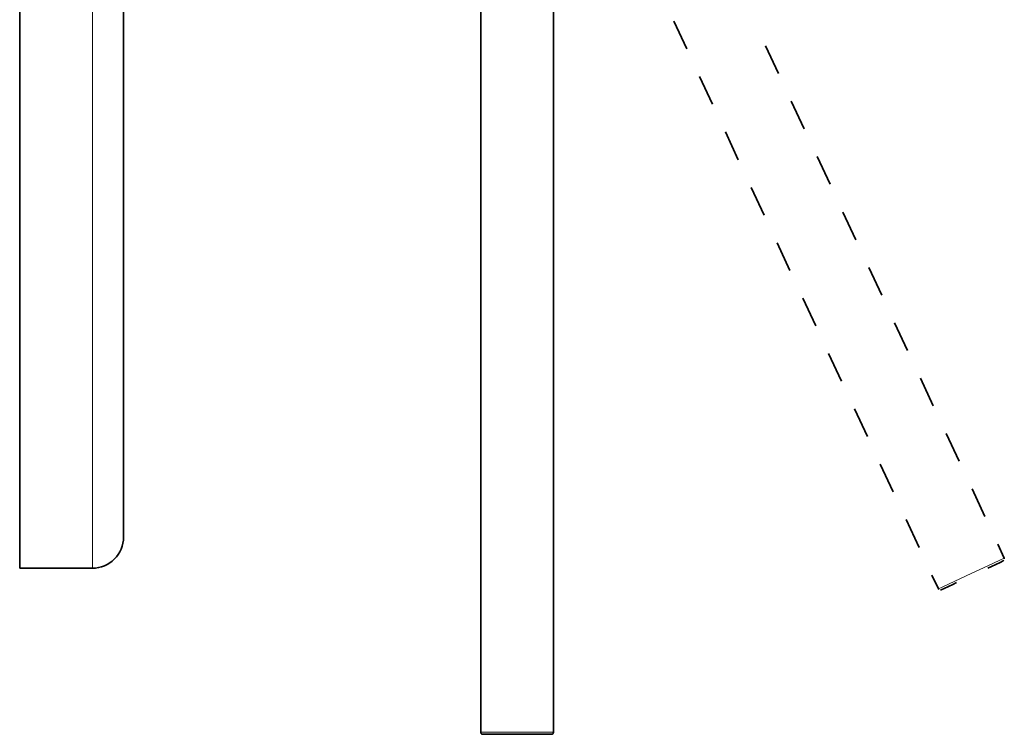
# Model space of a CAD drawing. Units: centimetres. Extents: x -181 to 412, y -85 to 124.
# Drawn here: x 317 to 412, y -85 to -16 of the extents above; entities that cross this region are included whole.
import ezdxf

# ---------------------------------------------------------------- set-up
doc = ezdxf.new("R2010")
doc.units = ezdxf.units.CM
doc.header["$MEASUREMENT"] = 0
doc.layers.add('layer 1', color=7, linetype='Continuous')

msp = doc.modelspace()

# ---------------------------------------------------------------- linework, layer by layer
at = {"layer": 'layer 1', "lineweight": 35}
for points, knots in [([(316.829, 110.841), (316.829, 110.841), (316.829, 110.534), (316.829, 110.534), (316.829, 110.534), (316.829, 110.534), (316.829, 109.614), (316.829, 109.614), (316.829, 109.614), (316.829, 109.614), (316.829, 108.087), (316.829, 108.087), (316.829, 108.087), (316.829, 108.087), (316.829, 105.965), (316.829, 105.965), (316.829, 105.965), (316.829, 105.965), (316.829, 103.261), (316.829, 103.261), (316.829, 103.261), (316.829, 103.261), (316.829, 99.994), (316.829, 99.994), (316.829, 99.994), (316.829, 99.994), (316.829, 96.186), (316.829, 96.186), (316.829, 96.186), (316.829, 96.186), (316.829, 91.864), (316.829, 91.864), (316.829, 91.864), (316.829, 91.864), (316.829, 87.057), (316.829, 87.057), (316.829, 87.057), (316.829, 87.057), (316.829, 81.797), (316.829, 81.797), (316.829, 81.797), (316.829, 81.797), (316.829, 76.12), (316.829, 76.12), (316.829, 76.12), (316.829, 76.12), (316.829, 70.066), (316.829, 70.066), (316.829, 70.066), (316.829, 70.066), (316.829, 63.676), (316.829, 63.676), (316.829, 63.676), (316.829, 63.676), (316.829, 56.994), (316.829, 56.994), (316.829, 56.994), (316.829, 56.994), (316.829, 50.064), (316.829, 50.064), (316.829, 50.064), (316.829, 50.064), (316.829, 42.935), (316.829, 42.935), (316.829, 42.935), (316.829, 42.935), (316.829, 35.655), (316.829, 35.655), (316.829, 35.655), (316.829, 35.655), (316.829, 28.274), (316.829, 28.274), (316.829, 28.274), (316.829, 28.274), (316.829, 20.841), (316.829, 20.841), (316.829, 20.841), (316.829, 20.841), (316.829, 13.41), (316.829, 13.41), (316.829, 13.41), (316.829, 13.41), (316.829, 6.028), (316.829, 6.028), (316.829, 6.028), (316.829, 6.028), (316.829, -1.253), (316.829, -1.253), (316.829, -1.253), (316.829, -1.253), (316.829, -8.381), (316.829, -8.381), (316.829, -8.381), (316.829, -8.381), (316.829, -15.311), (316.829, -15.311), (316.829, -15.311), (316.829, -15.311), (316.829, -21.994), (316.829, -21.994), (316.829, -21.994), (316.829, -21.994), (316.829, -28.384), (316.829, -28.384), (316.829, -28.384), (316.829, -28.384), (316.829, -34.438), (316.829, -34.438), (316.829, -34.438), (316.829, -34.438), (316.829, -40.115), (316.829, -40.115), (316.829, -40.115), (316.829, -40.115), (316.829, -45.374), (316.829, -45.374), (316.829, -45.374), (316.829, -45.374), (316.829, -50.181), (316.829, -50.181), (316.829, -50.181), (316.829, -50.181), (316.829, -54.504), (316.829, -54.504), (316.829, -54.504), (316.829, -54.504), (316.829, -58.312), (316.829, -58.312), (316.829, -58.312), (316.829, -58.312), (316.829, -61.579), (316.829, -61.579), (316.829, -61.579), (316.829, -61.579), (316.829, -64.283), (316.829, -64.283), (316.829, -64.283), (316.829, -64.283), (316.829, -66.405), (316.829, -66.405), (316.829, -66.405), (316.829, -66.405), (316.829, -67.931), (316.829, -67.931), (316.829, -67.931), (316.829, -67.931), (316.829, -68.852), (316.829, -68.852), (316.829, -68.852), (316.829, -68.852), (316.829, -69.158), (316.829, -69.158)], [0, 0, 0, 0, 0.026316, 0.026316, 0.026316, 0.026316, 0.052632, 0.052632, 0.052632, 0.052632, 0.078947, 0.078947, 0.078947, 0.078947, 0.105263, 0.105263, 0.105263, 0.105263, 0.131579, 0.131579, 0.131579, 0.131579, 0.157895, 0.157895, 0.157895, 0.157895, 0.184211, 0.184211, 0.184211, 0.184211, 0.210526, 0.210526, 0.210526, 0.210526, 0.236842, 0.236842, 0.236842, 0.236842, 0.263158, 0.263158, 0.263158, 0.263158, 0.289474, 0.289474, 0.289474, 0.289474, 0.315789, 0.315789, 0.315789, 0.315789, 0.342105, 0.342105, 0.342105, 0.342105, 0.368421, 0.368421, 0.368421, 0.368421, 0.394737, 0.394737, 0.394737, 0.394737, 0.421053, 0.421053, 0.421053, 0.421053, 0.447368, 0.447368, 0.447368, 0.447368, 0.473684, 0.473684, 0.473684, 0.473684, 0.5, 0.5, 0.5, 0.5, 0.526316, 0.526316, 0.526316, 0.526316, 0.552632, 0.552632, 0.552632, 0.552632, 0.578947, 0.578947, 0.578947, 0.578947, 0.605263, 0.605263, 0.605263, 0.605263, 0.631579, 0.631579, 0.631579, 0.631579, 0.657895, 0.657895, 0.657895, 0.657895, 0.684211, 0.684211, 0.684211, 0.684211, 0.710526, 0.710526, 0.710526, 0.710526, 0.736842, 0.736842, 0.736842, 0.736842, 0.763158, 0.763158, 0.763158, 0.763158, 0.789474, 0.789474, 0.789474, 0.789474, 0.815789, 0.815789, 0.815789, 0.815789, 0.842105, 0.842105, 0.842105, 0.842105, 0.868421, 0.868421, 0.868421, 0.868421, 0.894737, 0.894737, 0.894737, 0.894737, 0.921053, 0.921053, 0.921053, 0.921053, 0.947368, 0.947368, 0.947368, 0.947368, 0.973684, 0.973684, 0.973684, 0.973684, 1, 1, 1, 1]), ([(326.829, 107.842), (326.829, 107.842), (326.829, 107.528), (326.829, 107.528), (326.829, 107.528), (326.829, 107.528), (326.829, 106.589), (326.829, 106.589), (326.829, 106.589), (326.829, 106.589), (326.829, 105.034), (326.829, 105.034), (326.829, 105.034), (326.829, 105.034), (326.829, 102.871), (326.829, 102.871), (326.829, 102.871), (326.829, 102.871), (326.829, 100.118), (326.829, 100.118), (326.829, 100.118), (326.829, 100.118), (326.829, 96.793), (326.829, 96.793), (326.829, 96.793), (326.829, 96.793), (326.829, 92.922), (326.829, 92.922), (326.829, 92.922), (326.829, 92.922), (326.829, 88.53), (326.829, 88.53), (326.829, 88.53), (326.829, 88.53), (326.829, 83.651), (326.829, 83.651), (326.829, 83.651), (326.829, 83.651), (326.829, 78.32), (326.829, 78.32), (326.829, 78.32), (326.829, 78.32), (326.829, 72.574), (326.829, 72.574), (326.829, 72.574), (326.829, 72.574), (326.829, 66.456), (326.829, 66.456), (326.829, 66.456), (326.829, 66.456), (326.829, 60.009), (326.829, 60.009), (326.829, 60.009), (326.829, 60.009), (326.829, 53.28), (326.829, 53.28), (326.829, 53.28), (326.829, 53.28), (326.829, 46.316), (326.829, 46.316), (326.829, 46.316), (326.829, 46.316), (326.829, 39.17), (326.829, 39.17), (326.829, 39.17), (326.829, 39.17), (326.829, 31.892), (326.829, 31.892), (326.829, 31.892), (326.829, 31.892), (326.829, 24.534), (326.829, 24.534), (326.829, 24.534), (326.829, 24.534), (326.829, 17.149), (326.829, 17.149), (326.829, 17.149), (326.829, 17.149), (326.829, 9.791), (326.829, 9.791), (326.829, 9.791), (326.829, 9.791), (326.829, 2.512), (326.829, 2.512), (326.829, 2.512), (326.829, 2.512), (326.829, -4.634), (326.829, -4.634), (326.829, -4.634), (326.829, -4.634), (326.829, -11.597), (326.829, -11.597), (326.829, -11.597), (326.829, -11.597), (326.829, -18.327), (326.829, -18.327), (326.829, -18.327), (326.829, -18.327), (326.829, -24.773), (326.829, -24.773), (326.829, -24.773), (326.829, -24.773), (326.829, -30.892), (326.829, -30.892), (326.829, -30.892), (326.829, -30.892), (326.829, -36.637), (326.829, -36.637), (326.829, -36.637), (326.829, -36.637), (326.829, -41.969), (326.829, -41.969), (326.829, -41.969), (326.829, -41.969), (326.829, -46.848), (326.829, -46.848), (326.829, -46.848), (326.829, -46.848), (326.829, -51.239), (326.829, -51.239), (326.829, -51.239), (326.829, -51.239), (326.829, -55.111), (326.829, -55.111), (326.829, -55.111), (326.829, -55.111), (326.829, -58.436), (326.829, -58.436), (326.829, -58.436), (326.829, -58.436), (326.829, -61.189), (326.829, -61.189), (326.829, -61.189), (326.829, -61.189), (326.829, -63.351), (326.829, -63.351), (326.829, -63.351), (326.829, -63.351), (326.829, -64.907), (326.829, -64.907), (326.829, -64.907), (326.829, -64.907), (326.829, -65.845), (326.829, -65.845), (326.829, -65.845), (326.829, -65.845), (326.829, -66.159), (326.829, -66.159)], [0, 0, 0, 0, 0.027027, 0.027027, 0.027027, 0.027027, 0.054054, 0.054054, 0.054054, 0.054054, 0.081081, 0.081081, 0.081081, 0.081081, 0.108108, 0.108108, 0.108108, 0.108108, 0.135135, 0.135135, 0.135135, 0.135135, 0.162162, 0.162162, 0.162162, 0.162162, 0.189189, 0.189189, 0.189189, 0.189189, 0.216216, 0.216216, 0.216216, 0.216216, 0.243243, 0.243243, 0.243243, 0.243243, 0.27027, 0.27027, 0.27027, 0.27027, 0.297297, 0.297297, 0.297297, 0.297297, 0.324324, 0.324324, 0.324324, 0.324324, 0.351351, 0.351351, 0.351351, 0.351351, 0.378378, 0.378378, 0.378378, 0.378378, 0.405405, 0.405405, 0.405405, 0.405405, 0.432432, 0.432432, 0.432432, 0.432432, 0.459459, 0.459459, 0.459459, 0.459459, 0.486486, 0.486486, 0.486486, 0.486486, 0.513514, 0.513514, 0.513514, 0.513514, 0.540541, 0.540541, 0.540541, 0.540541, 0.567568, 0.567568, 0.567568, 0.567568, 0.594595, 0.594595, 0.594595, 0.594595, 0.621622, 0.621622, 0.621622, 0.621622, 0.648649, 0.648649, 0.648649, 0.648649, 0.675676, 0.675676, 0.675676, 0.675676, 0.702703, 0.702703, 0.702703, 0.702703, 0.72973, 0.72973, 0.72973, 0.72973, 0.756757, 0.756757, 0.756757, 0.756757, 0.783784, 0.783784, 0.783784, 0.783784, 0.810811, 0.810811, 0.810811, 0.810811, 0.837838, 0.837838, 0.837838, 0.837838, 0.864865, 0.864865, 0.864865, 0.864865, 0.891892, 0.891892, 0.891892, 0.891892, 0.918919, 0.918919, 0.918919, 0.918919, 0.945946, 0.945946, 0.945946, 0.945946, 0.972973, 0.972973, 0.972973, 0.972973, 1, 1, 1, 1]), ([(411.513, -68.459), (411.513, -68.459), (411.216, -68.598), (411.216, -68.598), (411.216, -68.598), (411.216, -68.598), (410.386, -68.984), (410.386, -68.984), (410.386, -68.984), (410.386, -68.984), (410.017, -69.157), (410.017, -69.157)], [0, 0, 0, 0, 0.333333, 0.333333, 0.333333, 0.333333, 0.666667, 0.666667, 0.666667, 0.666667, 1, 1, 1, 1]), ([(407.026, -70.552), (407.026, -70.552), (406.657, -70.724), (406.657, -70.724), (406.657, -70.724), (406.657, -70.724), (405.827, -71.111), (405.827, -71.111), (405.827, -71.111), (405.827, -71.111), (405.531, -71.249), (405.531, -71.249)], [0, 0, 0, 0, 0.333333, 0.333333, 0.333333, 0.333333, 0.666667, 0.666667, 0.666667, 0.666667, 1, 1, 1, 1]), ([(364.712, -85.144), (364.712, -85.144), (363.062, -85.144), (363.062, -85.144), (363.062, -85.144), (363.062, -85.144), (361.855, -85.144), (361.855, -85.144), (361.855, -85.144), (361.855, -85.144), (361.412, -85.144), (361.412, -85.144)], [0, 0, 0, 0, 0.333333, 0.333333, 0.333333, 0.333333, 0.666667, 0.666667, 0.666667, 0.666667, 1, 1, 1, 1]), ([(368.013, -85.144), (368.013, -85.144), (367.57, -85.144), (367.57, -85.144), (367.57, -85.144), (367.57, -85.144), (366.363, -85.144), (366.363, -85.144), (366.363, -85.144), (366.363, -85.144), (364.712, -85.144), (364.712, -85.144)], [0, 0, 0, 0, 0.333333, 0.333333, 0.333333, 0.333333, 0.666667, 0.666667, 0.666667, 0.666667, 1, 1, 1, 1])]:
    msp.add_open_spline(points, degree=3, knots=knots, dxfattribs=at)
at = {"layer": 'layer 1', "lineweight": 5}
for points, knots in [([(323.829, -69.158), (323.829, -69.158), (323.829, -68.852), (323.829, -68.852), (323.829, -68.852), (323.829, -68.852), (323.829, -67.931), (323.829, -67.931), (323.829, -67.931), (323.829, -67.931), (323.829, -66.405), (323.829, -66.405), (323.829, -66.405), (323.829, -66.405), (323.829, -64.283), (323.829, -64.283), (323.829, -64.283), (323.829, -64.283), (323.829, -61.579), (323.829, -61.579), (323.829, -61.579), (323.829, -61.579), (323.829, -58.312), (323.829, -58.312), (323.829, -58.312), (323.829, -58.312), (323.829, -54.504), (323.829, -54.504), (323.829, -54.504), (323.829, -54.504), (323.829, -50.181), (323.829, -50.181), (323.829, -50.181), (323.829, -50.181), (323.829, -45.374), (323.829, -45.374), (323.829, -45.374), (323.829, -45.374), (323.829, -40.115), (323.829, -40.115), (323.829, -40.115), (323.829, -40.115), (323.829, -34.438), (323.829, -34.438), (323.829, -34.438), (323.829, -34.438), (323.829, -28.384), (323.829, -28.384), (323.829, -28.384), (323.829, -28.384), (323.829, -21.994), (323.829, -21.994), (323.829, -21.994), (323.829, -21.994), (323.829, -15.311), (323.829, -15.311), (323.829, -15.311), (323.829, -15.311), (323.829, -8.381), (323.829, -8.381), (323.829, -8.381), (323.829, -8.381), (323.829, -1.253), (323.829, -1.253), (323.829, -1.253), (323.829, -1.253), (323.829, 6.028), (323.829, 6.028), (323.829, 6.028), (323.829, 6.028), (323.829, 13.41), (323.829, 13.41), (323.829, 13.41), (323.829, 13.41), (323.829, 20.841), (323.829, 20.841), (323.829, 20.841), (323.829, 20.841), (323.829, 28.274), (323.829, 28.274), (323.829, 28.274), (323.829, 28.274), (323.829, 35.655), (323.829, 35.655), (323.829, 35.655), (323.829, 35.655), (323.829, 42.935), (323.829, 42.935), (323.829, 42.935), (323.829, 42.935), (323.829, 50.064), (323.829, 50.064), (323.829, 50.064), (323.829, 50.064), (323.829, 56.994), (323.829, 56.994), (323.829, 56.994), (323.829, 56.994), (323.829, 63.676), (323.829, 63.676), (323.829, 63.676), (323.829, 63.676), (323.829, 70.066), (323.829, 70.066), (323.829, 70.066), (323.829, 70.066), (323.829, 76.12), (323.829, 76.12), (323.829, 76.12), (323.829, 76.12), (323.829, 81.797), (323.829, 81.797), (323.829, 81.797), (323.829, 81.797), (323.829, 87.057), (323.829, 87.057), (323.829, 87.057), (323.829, 87.057), (323.829, 91.864), (323.829, 91.864), (323.829, 91.864), (323.829, 91.864), (323.829, 96.186), (323.829, 96.186), (323.829, 96.186), (323.829, 96.186), (323.829, 99.994), (323.829, 99.994), (323.829, 99.994), (323.829, 99.994), (323.829, 103.261), (323.829, 103.261), (323.829, 103.261), (323.829, 103.261), (323.829, 105.965), (323.829, 105.965), (323.829, 105.965), (323.829, 105.965), (323.829, 108.087), (323.829, 108.087), (323.829, 108.087), (323.829, 108.087), (323.829, 109.614), (323.829, 109.614), (323.829, 109.614), (323.829, 109.614), (323.829, 110.534), (323.829, 110.534), (323.829, 110.534), (323.829, 110.534), (323.829, 110.841), (323.829, 110.841)], [0, 0, 0, 0, 0.026316, 0.026316, 0.026316, 0.026316, 0.052632, 0.052632, 0.052632, 0.052632, 0.078947, 0.078947, 0.078947, 0.078947, 0.105263, 0.105263, 0.105263, 0.105263, 0.131579, 0.131579, 0.131579, 0.131579, 0.157895, 0.157895, 0.157895, 0.157895, 0.184211, 0.184211, 0.184211, 0.184211, 0.210526, 0.210526, 0.210526, 0.210526, 0.236842, 0.236842, 0.236842, 0.236842, 0.263158, 0.263158, 0.263158, 0.263158, 0.289474, 0.289474, 0.289474, 0.289474, 0.315789, 0.315789, 0.315789, 0.315789, 0.342105, 0.342105, 0.342105, 0.342105, 0.368421, 0.368421, 0.368421, 0.368421, 0.394737, 0.394737, 0.394737, 0.394737, 0.421053, 0.421053, 0.421053, 0.421053, 0.447368, 0.447368, 0.447368, 0.447368, 0.473684, 0.473684, 0.473684, 0.473684, 0.5, 0.5, 0.5, 0.5, 0.526316, 0.526316, 0.526316, 0.526316, 0.552632, 0.552632, 0.552632, 0.552632, 0.578947, 0.578947, 0.578947, 0.578947, 0.605263, 0.605263, 0.605263, 0.605263, 0.631579, 0.631579, 0.631579, 0.631579, 0.657895, 0.657895, 0.657895, 0.657895, 0.684211, 0.684211, 0.684211, 0.684211, 0.710526, 0.710526, 0.710526, 0.710526, 0.736842, 0.736842, 0.736842, 0.736842, 0.763158, 0.763158, 0.763158, 0.763158, 0.789474, 0.789474, 0.789474, 0.789474, 0.815789, 0.815789, 0.815789, 0.815789, 0.842105, 0.842105, 0.842105, 0.842105, 0.868421, 0.868421, 0.868421, 0.868421, 0.894737, 0.894737, 0.894737, 0.894737, 0.921053, 0.921053, 0.921053, 0.921053, 0.947368, 0.947368, 0.947368, 0.947368, 0.973684, 0.973684, 0.973684, 0.973684, 1, 1, 1, 1]), ([(408.437, -69.674), (408.437, -69.674), (410.023, -68.934), (410.023, -68.934), (410.023, -68.934), (410.023, -68.934), (411.184, -68.392), (411.184, -68.392), (411.184, -68.392), (411.184, -68.392), (411.609, -68.194), (411.609, -68.194)], [0, 0, 0, 0, 0.333333, 0.333333, 0.333333, 0.333333, 0.666667, 0.666667, 0.666667, 0.666667, 1, 1, 1, 1]), ([(405.265, -71.152), (405.265, -71.152), (405.69, -70.954), (405.69, -70.954), (405.69, -70.954), (405.69, -70.954), (406.851, -70.412), (406.851, -70.412), (406.851, -70.412), (406.851, -70.412), (408.437, -69.674), (408.437, -69.674)], [0, 0, 0, 0, 0.333333, 0.333333, 0.333333, 0.333333, 0.666667, 0.666667, 0.666667, 0.666667, 1, 1, 1, 1]), ([(361.212, -84.944), (361.212, -84.944), (361.56, -84.944), (361.56, -84.944), (361.56, -84.944), (361.56, -84.944), (362.53, -84.944), (362.53, -84.944), (362.53, -84.944), (362.53, -84.944), (363.934, -84.944), (363.934, -84.944), (363.934, -84.944), (363.934, -84.944), (365.491, -84.944), (365.491, -84.944), (365.491, -84.944), (365.491, -84.944), (366.894, -84.944), (366.894, -84.944), (366.894, -84.944), (366.894, -84.944), (367.866, -84.944), (367.866, -84.944), (367.866, -84.944), (367.866, -84.944), (368.212, -84.944), (368.212, -84.944)], [0, 0, 0, 0, 0.142857, 0.142857, 0.142857, 0.142857, 0.285714, 0.285714, 0.285714, 0.285714, 0.428571, 0.428571, 0.428571, 0.428571, 0.571429, 0.571429, 0.571429, 0.571429, 0.714286, 0.714286, 0.714286, 0.714286, 0.857143, 0.857143, 0.857143, 0.857143, 1, 1, 1, 1])]:
    msp.add_open_spline(points, degree=3, knots=knots, dxfattribs=at)
at = {"layer": 'layer 1', "lineweight": 35}
for points in [[(361.212, -2.63), (361.212, -2.63), (361.212, -84.944), (361.212, -84.944)], [(368.212, -84.944), (368.212, -84.944), (368.212, -2.628), (368.212, -2.628)], [(379.795, -16.532), (379.795, -16.532), (381.038, -19.197), (381.038, -19.197)], [(389.866, -21.567), (389.866, -21.567), (388.624, -18.903), (388.624, -18.903)], [(382.281, -21.861), (382.281, -21.861), (383.523, -24.526), (383.523, -24.526)], [(392.352, -26.896), (392.352, -26.896), (391.109, -24.232), (391.109, -24.232)], [(384.765, -27.19), (384.765, -27.19), (386.008, -29.855), (386.008, -29.855)], [(394.836, -32.224), (394.836, -32.224), (393.594, -29.561), (393.594, -29.561)], [(387.25, -32.519), (387.25, -32.519), (388.493, -35.183), (388.493, -35.183)], [(397.321, -37.553), (397.321, -37.553), (396.079, -34.889), (396.079, -34.889)], [(389.735, -37.847), (389.735, -37.847), (390.978, -40.512), (390.978, -40.512)], [(399.807, -42.883), (399.807, -42.883), (398.564, -40.218), (398.564, -40.218)], [(392.219, -43.176), (392.219, -43.176), (393.462, -45.841), (393.462, -45.841)], [(402.291, -48.212), (402.291, -48.212), (401.049, -45.547), (401.049, -45.547)], [(394.704, -48.505), (394.704, -48.505), (395.946, -51.17), (395.946, -51.17)], [(404.776, -53.54), (404.776, -53.54), (403.534, -50.875), (403.534, -50.875)], [(397.189, -53.833), (397.189, -53.833), (398.431, -56.498), (398.431, -56.498)], [(407.261, -58.869), (407.261, -58.869), (406.019, -56.204), (406.019, -56.204)], [(399.674, -59.162), (399.674, -59.162), (400.917, -61.827), (400.917, -61.827)], [(409.745, -64.198), (409.745, -64.198), (408.503, -61.533), (408.503, -61.533)], [(402.159, -64.491), (402.159, -64.491), (403.401, -67.156), (403.401, -67.156)], [(323.829, -69.158), (325.474, -69.158), (326.829, -67.805), (326.829, -66.159)], [(411.609, -68.194), (411.609, -68.194), (410.988, -66.861), (410.988, -66.861)], [(411.612, -68.27), (411.612, -68.27), (411.609, -68.194), (411.609, -68.194)], [(316.829, -69.158), (316.829, -69.158), (323.829, -69.158), (323.829, -69.158)], [(411.513, -68.459), (411.513, -68.459), (411.564, -68.403), (411.564, -68.403)], [(404.644, -69.82), (404.644, -69.82), (405.265, -71.152), (405.265, -71.152)], [(405.265, -71.152), (405.265, -71.152), (405.321, -71.204), (405.321, -71.204)], [(405.455, -71.252), (405.455, -71.252), (405.531, -71.249), (405.531, -71.249)], [(361.212, -84.944), (361.212, -85.054), (361.303, -85.144), (361.412, -85.144)], [(368.013, -85.144), (368.122, -85.144), (368.212, -85.054), (368.212, -84.944)]]:
    msp.add_open_spline(points, degree=3, dxfattribs=at)

doc.saveas('drawing.dxf')
